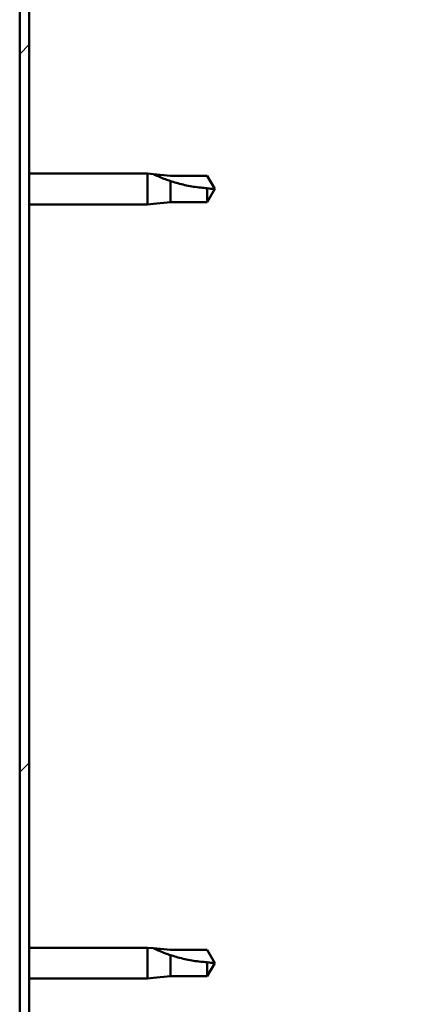
# Model space of a CAD drawing. Units: millimetres. Extents: x -6197 to 24162, y 3220 to 8837.
# Drawn here: x -3535 to -3475, y 7317 to 7471 of the extents above; entities that cross this region are included whole.
import ezdxf

# ---------------------------------------------------------------- set-up
doc = ezdxf.new("R2010")
doc.units = ezdxf.units.MM
doc.header["$LTSCALE"] = 25
doc.layers.add('Hatch (ISO)', color=7, linetype='Continuous', lineweight=18)
doc.layers.add('Visible (ISO)', color=7, linetype='Continuous', lineweight=50)

msp = doc.modelspace()

# ---------------------------------------------------------------- hatches: boundary and pattern name
at = {"layer": 'Hatch (ISO)'}
h = msp.add_hatch(dxfattribs=at)
h.set_pattern_fill('ANSI31', color=256, scale=635, style=0)
h.set_pattern_definition([(45, (0, 0), (-56.12660075668222, 56.12660075668222), [])])
edge = h.paths.add_edge_path()
edge.add_line((-3474.793760672733, 7491.947551854721), (-3474.793760672732, 7509.947551854721))
edge.add_ellipse((-3478.293760672732, 7509.947551854721), major_axis=(3.500000000000015, -4.254929741875931e-14), ratio=1, start_angle=5.349238609267027e-12, end_angle=89.99999999999838)
edge.add_line((-3478.293760672732, 7513.447551854721), (-3494.793760672728, 7513.447551854722))
edge.add_line((-3494.793760672728, 7513.447551854722), (-3514.793760672729, 7513.447551854722))
edge.add_line((-3514.793760672728, 7513.447551854722), (-3531.293760672731, 7513.447551854723))
edge.add_ellipse((-3531.293760672732, 7509.947551854723), major_axis=(6.667999485898692e-13, 3.500000000000002), ratio=1, start_angle=6.262966532756173e-12, end_angle=90.00000000000044)
edge.add_line((-3534.793760672731, 7509.947551854724), (-3534.793760672761, 7016.947551854724))
edge.add_ellipse((-3531.293760672761, 7016.947551854723), major_axis=(-3.50000000000006, -2.148836664162027e-13), ratio=1, start_angle=0, end_angle=89.99999999998953)
edge.add_line((-3531.293760672761, 7013.447551854724), (-3474.793760672761, 7013.447551854721))
edge.add_line((-3474.793760672761, 7013.447551854721), (-3474.793760672762, 7014.947551854721))
edge.add_line((-3474.793760672761, 7014.947551854721), (-3531.293760672761, 7014.947551854725))
edge.add_ellipse((-3531.293760672761, 7016.947551854723), major_axis=(-3.055333763768475e-13, -2.000000000000029), ratio=1, start_angle=270.00000000001484, end_angle=360.0000000000006, ccw=False)
edge.add_line((-3533.293760672761, 7016.947551854723), (-3533.293760672732, 7509.947551854723))
edge.add_ellipse((-3531.293760672732, 7509.947551854723), major_axis=(-2.000000000000007, 5.203615316418126e-13), ratio=1, start_angle=269.99999999999864, end_angle=360.00000000000676, ccw=False)
edge.add_line((-3531.293760672731, 7511.947551854723), (-3478.293760672732, 7511.947551854721))
edge.add_ellipse((-3478.293760672732, 7509.947551854721), major_axis=(1.206812427767544e-13, 1.999999999999998), ratio=1, start_angle=270.00000000000347, end_angle=359.9999999999994, ccw=False)
edge.add_line((-3476.293760672732, 7509.947551854721), (-3476.293760672733, 7491.94755185472))
edge.add_line((-3476.293760672733, 7491.94755185472), (-3474.793760672733, 7491.947551854721))

# ---------------------------------------------------------------- linework, layer by layer
at = {"layer": 'Visible (ISO)'}
for p, q in [((-3534.793760672732, 7509.947551854722), (-3534.793760672761, 7016.947551854722)), ((-3533.293760672762, 7016.947551854722), (-3533.293760672732, 7509.947551854722)), ((-3533.293760672625, 7447.347551854717), (-3514.793760672695, 7447.347551854716)), ((-3514.793760672695, 7442.547551854715), (-3514.793760672695, 7447.347551854716)), ((-3513.867315384321, 7447.256723885267), (-3514.793760672695, 7447.347551854716)), ((-3513.867315384321, 7447.256723885267), (-3511.223760672695, 7446.997551854715)), ((-3511.223760672694, 7446.997551854715), (-3505.477328724534, 7446.997551854714)), ((-3505.477328724534, 7446.997551854714), (-3504.293760672695, 7444.947551854715)), ((-3511.223760672695, 7442.897551854715), (-3511.223760672695, 7446.191061378524)), ((-3505.477328724534, 7442.897551854715), (-3505.477328724534, 7445.080964553127)), ((-3505.477328724534, 7442.897551854715), (-3504.293760672695, 7444.947551854715)), ((-3533.293760672625, 7442.547551854715), (-3514.793760672695, 7442.547551854715)), ((-3513.867315384321, 7442.638379824164), (-3514.793760672695, 7442.547551854715)), ((-3513.867315384321, 7442.638379824164), (-3511.223760672696, 7442.897551854715)), ((-3511.223760672695, 7442.897551854715), (-3505.477328724534, 7442.897551854714)), ((-3533.293760672632, 7326.347551854717), (-3514.793760672704, 7326.347551854716)), ((-3514.793760672702, 7321.547551854716), (-3514.793760672702, 7326.347551854716)), ((-3513.867315384328, 7326.256723885267), (-3514.793760672703, 7326.347551854716)), ((-3513.867315384328, 7326.256723885267), (-3511.223760672702, 7325.997551854716)), ((-3511.223760672702, 7325.997551854716), (-3505.477328724541, 7325.997551854715)), ((-3511.223760672702, 7321.897551854716), (-3511.223760672702, 7325.191061378525)), ((-3505.477328724541, 7325.997551854715), (-3504.293760672702, 7323.947551854715)), ((-3505.477328724541, 7321.897551854716), (-3505.477328724541, 7324.080964553127)), ((-3505.477328724541, 7321.897551854716), (-3504.293760672702, 7323.947551854715)), ((-3513.867315384328, 7321.638379824164), (-3511.223760672703, 7321.897551854716)), ((-3511.223760672703, 7321.897551854715), (-3505.477328724542, 7321.897551854715)), ((-3533.293760672632, 7321.547551854716), (-3514.793760672704, 7321.547551854715)), ((-3513.867315384328, 7321.638379824164), (-3514.793760672703, 7321.547551854715))]:
    msp.add_line(p, q, dxfattribs=at)
for points, knots in [([(-3511.223760672695, 7446.191061378524), (-3511.482109224662, 7446.278788924164), (-3511.735263124344, 7446.369570811589), (-3512.313557634106, 7446.58704119427), (-3512.634562733841, 7446.715721285485), (-3513.211817377309, 7446.959387534282), (-3513.511966646981, 7447.093176719866), (-3513.739803898985, 7447.197547868255), (-3513.786899059734, 7447.219327351717), (-3513.85085167006, 7447.24902280077), (-3513.86731538432, 7447.256723885267), (-3513.86731538432, 7447.256723885267)], [0.97254935938653, 0.97254935938653, 0.97254935938653, 0.97254935938653, 1.054796949965113, 1.054796949965113, 1.164824355438621, 1.164824355438621, 1.262309350544953, 1.262309350544953, 1.290225979051156, 1.290225979051156, 1.318142607557358, 1.318142607557358, 1.318142607557358, 1.318142607557358]), ([(-3505.477328724534, 7445.080964553127), (-3505.811382229519, 7445.099791936752), (-3506.148498493282, 7445.126798383725), (-3507.229229002912, 7445.239640544554), (-3507.975936256801, 7445.357826120794), (-3509.43091945615, 7445.663356869525), (-3510.135987613178, 7445.84969538424), (-3510.944772970272, 7446.100365917897), (-3511.085266195845, 7446.145358201165), (-3511.223760672695, 7446.191061378524)], [1.029829890154076, 1.029829890154076, 1.029829890154076, 1.029829890154076, 1.126867156678481, 1.126867156678481, 1.340161807795529, 1.340161807795529, 1.553456458912577, 1.553456458912577, 1.599037401418028, 1.599037401418028, 1.599037401418028, 1.599037401418028]), ([(-3511.223760672702, 7325.191061378525), (-3511.482109224669, 7325.278788924164), (-3511.735263124351, 7325.369570811589), (-3512.313557634114, 7325.58704119427), (-3512.634562733848, 7325.715721285485), (-3513.211817377316, 7325.959387534283), (-3513.511966646989, 7326.093176719866), (-3513.739803898991, 7326.197547868255), (-3513.786899059741, 7326.219327351718), (-3513.850851670068, 7326.249022800771), (-3513.867315384327, 7326.256723885267), (-3513.867315384327, 7326.256723885267)], [0.97254935938653, 0.97254935938653, 0.97254935938653, 0.97254935938653, 1.054796949965113, 1.054796949965113, 1.164824355438621, 1.164824355438621, 1.262309350544953, 1.262309350544953, 1.290225979051156, 1.290225979051156, 1.318142607557358, 1.318142607557358, 1.318142607557358, 1.318142607557358]), ([(-3505.477328724541, 7324.080964553127), (-3505.811382229526, 7324.099791936752), (-3506.148498493289, 7324.126798383726), (-3507.22922900292, 7324.239640544554), (-3507.975936256808, 7324.357826120795), (-3509.430919456157, 7324.663356869525), (-3510.135987613185, 7324.849695384241), (-3510.944772970279, 7325.100365917898), (-3511.085266195852, 7325.145358201165), (-3511.223760672702, 7325.191061378525)], [1.029829890154076, 1.029829890154076, 1.029829890154076, 1.029829890154076, 1.126867156678481, 1.126867156678481, 1.340161807795529, 1.340161807795529, 1.553456458912577, 1.553456458912577, 1.599037401418028, 1.599037401418028, 1.599037401418028, 1.599037401418028])]:
    msp.add_open_spline(points, degree=3, knots=knots, dxfattribs=at)
for points in [[(-3504.293760672695, 7444.947551854715), (-3504.677573545012, 7444.947551854715), (-3505.074197148724, 7444.9900819524), (-3505.477328724534, 7445.080964553127)], [(-3504.293760672702, 7323.947551854715), (-3504.67757354502, 7323.947551854715), (-3505.074197148731, 7323.990081952401), (-3505.477328724541, 7324.080964553127)]]:
    msp.add_open_spline(points, degree=3, dxfattribs=at)

doc.saveas('drawing.dxf')
